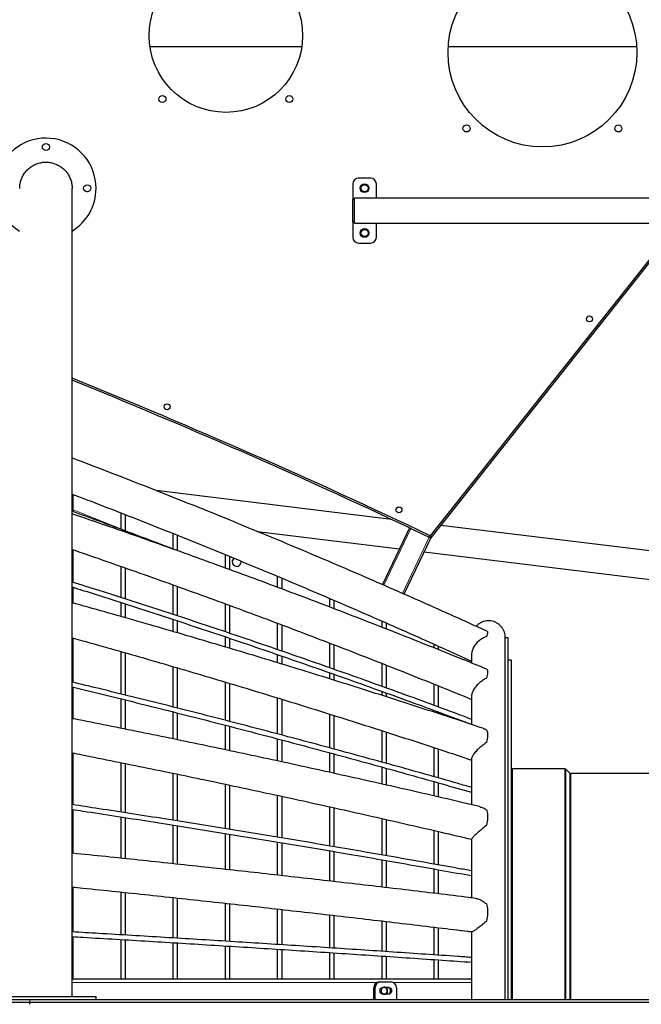
# Model space of a CAD drawing. Units: millimetres. Extents: x 4315 to 18493, y 4489 to 13986.
# Drawn here: x 13279 to 14333, y 7589 to 9258 of the extents above; entities that cross this region are included whole.
import ezdxf

# ---------------------------------------------------------------- set-up
doc = ezdxf.new("R2010")
doc.units = ezdxf.units.MM
doc.header["$LTSCALE"] = 50

msp = doc.modelspace()

# ---------------------------------------------------------------- linework, layer by layer
at = {"color": 7, "linetype": 'Continuous', "lineweight": 25}
for p, q in [((13499.9, 9211.8), (13757.2, 9211.8)), ((14005.3, 9211.8), (14324.7, 9211.8)), ((13317.6, 9041.2), (13317.5, 9041.9)), ((13843.5, 8978.9), (13843.5, 8952.9)), ((13873.5, 8988.9), (13853.5, 8988.9)), ((13883.5, 8954.9), (13883.5, 8978.9)), ((13368, 7601.9), (13368, 8971.5)), ((13387.6, 8971), (13387.5, 8971.9)), ((13394.5, 8965.9), (13393.1, 8965.9)), ((13846.5, 8952.9), (13843.5, 8952.9)), ((13843.5, 8914.9), (13843.5, 8952.9)), ((14712.7, 8954.9), (13846.5, 8954.9)), ((13846.5, 8912.9), (13846.5, 8954.9)), ((13843.5, 8914.9), (13846.5, 8914.9)), ((13843.5, 8914.9), (13843.5, 8888.9)), ((13846.5, 8912.9), (14712.7, 8912.9)), ((13883.5, 8888.9), (13883.5, 8912.9)), ((13853.5, 8878.9), (13873.5, 8878.9)), ((14368.2, 8878.9), (13974.7, 8383)), ((14372.2, 8879.1), (13975.6, 8379.3)), ((13368, 8514.7), (13368, 8646.5)), ((13369.8, 8423.7), (13369.8, 8453.1)), ((13908.9, 8410.7), (13510.5, 8459.4)), ((13450.3, 8421.8), (13450.3, 8394.1)), ((13458.3, 8391.1), (13458.3, 8418.8)), ((13939.5, 8396.4), (13893.7, 8300.1)), ((13942.2, 8395.2), (13972.9, 8380.6)), ((14803.7, 8301.5), (13992.5, 8400.5)), ((13538.8, 8386.9), (13538.8, 8360.7)), ((13546.8, 8357.6), (13546.8, 8383.8)), ((13681.9, 8390.1), (13922.5, 8360.7)), ((13975.6, 8379.3), (13930.3, 8284.1)), ((13975.6, 8379.3), (13966.5, 8383.6)), ((13974.7, 8383), (13974.7, 8383)), ((13369.8, 8303.9), (13369.8, 8359.2)), ((13369.8, 8303.9), (13369.8, 8359.2)), ((13627.2, 8351.1), (13627.2, 8328.4)), ((13635.2, 8325.5), (13635.2, 8347.8)), ((13964.4, 8355.6), (14799.1, 8253.7)), ((13450.3, 8331.2), (13450.3, 8278.4)), ((13450.3, 8331.2), (13450.3, 8278.4)), ((13458.3, 8275.9), (13458.3, 8328.5)), ((13458.3, 8275.9), (13458.3, 8328.5)), ((13715.7, 8314.5), (13715.7, 8295.8)), ((13723.7, 8292.8), (13723.7, 8311.1)), ((13369.8, 8268.9), (13369.8, 8295.6)), ((13369.8, 8268.9), (13369.8, 8295.6)), ((13538.8, 8299.9), (13538.8, 8249.7)), ((13538.8, 8299.9), (13538.8, 8249.7)), ((13546.8, 8247.1), (13546.8, 8296.9)), ((13546.8, 8247.1), (13546.8, 8296.9)), ((13804.1, 8276.9), (13804.1, 8262.2)), ((13450.3, 8270), (13450.3, 8246.2)), ((13450.3, 8270), (13450.3, 8246.2)), ((13458.3, 8243.9), (13458.3, 8267.5)), ((13458.3, 8243.9), (13458.3, 8267.5)), ((13627.2, 8267.8), (13627.2, 8220.2)), ((13627.2, 8267.8), (13627.2, 8220.2)), ((13635.2, 8217.5), (13635.2, 8264.9)), ((13635.2, 8217.5), (13635.2, 8264.9)), ((13812.1, 8259.2), (13812.1, 8273.5)), ((13538.8, 8241.3), (13538.8, 8220.7)), ((13538.8, 8241.3), (13538.8, 8220.7)), ((13546.8, 8218.3), (13546.8, 8238.6)), ((13546.8, 8218.3), (13546.8, 8238.6)), ((13715.7, 8234.9), (13715.7, 8190.2)), ((13715.7, 8234.9), (13715.7, 8190.2)), ((13723.7, 8187.5), (13723.7, 8231.8)), ((13723.7, 8187.5), (13723.7, 8231.8)), ((13892.6, 8238.5), (13892.6, 8228.1)), ((13900.6, 8225), (13900.6, 8234.9)), ((13627.2, 8211.9), (13627.2, 8194.6)), ((13627.2, 8211.9), (13627.2, 8194.6)), ((14102, 8209.9), (14102, 8210.3)), ((14102, 7596.8), (14102, 8210.3)), ((14107, 8209.9), (14102, 8209.9)), ((14102, 7596.8), (14102, 8209.9)), ((14102, 8209.9), (14102, 8209.9)), ((14107, 7596.8), (14107, 8209.9)), ((14107, 8209.9), (14107, 8209.9)), ((13369.8, 8134.5), (13369.8, 8209.7)), ((13369.8, 8134.5), (13369.8, 8209.7)), ((13635.2, 8192.2), (13635.2, 8209.2)), ((13635.2, 8192.2), (13635.2, 8209.2)), ((13804.1, 8201.2), (13804.1, 8159.4)), ((13804.1, 8201.2), (13804.1, 8159.4)), ((13812.1, 8156.5), (13812.1, 8198.2)), ((13812.1, 8156.5), (13812.1, 8198.2)), ((13981.1, 8199.2), (13981.1, 8193.1)), ((13989.1, 8189.9), (13989.1, 8195.6)), ((13450.3, 8186.9), (13450.3, 8115)), ((13450.3, 8186.9), (13450.3, 8115)), ((13458.3, 8112.9), (13458.3, 8184.6)), ((13458.3, 8112.9), (13458.3, 8184.6)), ((13715.7, 8181.7), (13715.7, 8167.9)), ((13715.7, 8181.7), (13715.7, 8167.9)), ((13723.7, 8165.5), (13723.7, 8179)), ((13723.7, 8165.5), (13723.7, 8179)), ((14045, 8181.5), (14045, 8167.3)), ((13538.8, 8161.3), (13538.8, 8092.8)), ((13538.8, 8161.3), (13538.8, 8092.8)), ((13892.6, 8166.9), (13892.6, 8127.9)), ((13892.6, 8166.9), (13892.6, 8127.9)), ((13900.6, 8125), (13900.6, 8163.7)), ((13900.6, 8125), (13900.6, 8163.7)), ((14112, 8171.8), (14107, 8171.8)), ((14112, 8171.8), (14112, 7596.8)), ((13546.8, 8090.9), (13546.8, 8159)), ((13546.8, 8090.9), (13546.8, 8159)), ((13804.1, 8150.9), (13804.1, 8140.5)), ((13804.1, 8150.9), (13804.1, 8140.5)), ((13812.1, 8138), (13812.1, 8148.1)), ((13812.1, 8138), (13812.1, 8148.1)), ((13627.2, 8135), (13627.2, 8070.3)), ((13627.2, 8135), (13627.2, 8070.3)), ((13635.2, 8068.3), (13635.2, 8132.7)), ((13635.2, 8068.3), (13635.2, 8132.7)), ((13981.1, 8131.6), (13981.1, 8095.7)), ((13981.1, 8131.6), (13981.1, 8095.7)), ((13989.1, 8092.7), (13989.1, 8128.4)), ((13989.1, 8092.7), (13989.1, 8128.4)), ((13369.8, 8072.8), (13369.8, 8126.3)), ((13369.8, 8072.8), (13369.8, 8126.3)), ((13892.6, 8119.4), (13892.6, 8112.6)), ((13892.6, 8119.4), (13892.6, 8112.6)), ((13900.6, 8110), (13900.6, 8116.4)), ((13900.6, 8110), (13900.6, 8116.4)), ((14045, 8111.6), (14045, 8062.9)), ((13450.3, 8106.7), (13450.3, 8056.8)), ((13450.3, 8106.7), (13450.3, 8056.8)), ((13458.3, 8055.2), (13458.3, 8104.7)), ((13458.3, 8055.2), (13458.3, 8104.7)), ((13715.7, 8108.3), (13715.7, 8047.1)), ((13715.7, 8108.3), (13715.7, 8047.1)), ((13723.7, 8045.1), (13723.7, 8105.8)), ((13723.7, 8045.1), (13723.7, 8105.8)), ((14045, 8105.8), (14045, 8072)), ((13538.8, 8084.6), (13538.8, 8038.7)), ((13538.8, 8084.6), (13538.8, 8038.7)), ((13546.8, 8037.1), (13546.8, 8082.6)), ((13546.8, 8037.1), (13546.8, 8082.6)), ((13804.1, 8080.7), (13804.1, 8023.6)), ((13804.1, 8080.7), (13804.1, 8023.6)), ((13812.1, 8021.4), (13812.1, 8078.3)), ((13812.1, 8021.4), (13812.1, 8078.3)), ((13981.1, 8087.1), (13981.1, 8083.9)), ((13981.1, 8087.1), (13981.1, 8083.9)), ((13989.1, 8081.4), (13989.1, 8084.2)), ((13989.1, 8081.4), (13989.1, 8084.2)), ((13627.2, 8062), (13627.2, 8020.3)), ((13627.2, 8062), (13627.2, 8020.3)), ((13635.2, 8018.6), (13635.2, 8060)), ((13635.2, 8018.6), (13635.2, 8060)), ((14045, 8063.4), (14045, 8062.9)), ((13892.6, 8052.8), (13892.6, 7999.4)), ((13892.6, 8052.8), (13892.6, 7999.4)), ((13900.6, 7997.2), (13900.6, 8050.1)), ((13900.6, 7997.2), (13900.6, 8050.1)), ((13715.7, 8039), (13715.7, 8001.4)), ((13715.7, 8039), (13715.7, 8001.4)), ((13723.7, 7999.7), (13723.7, 8036.8)), ((13723.7, 7999.7), (13723.7, 8036.8)), ((13369.8, 7927), (13369.8, 8014.7)), ((13369.8, 7927), (13369.8, 8014.7)), ((13804.1, 8015.3), (13804.1, 7982)), ((13804.1, 8015.3), (13804.1, 7982)), ((13812.1, 7980.3), (13812.1, 8013.1)), ((13812.1, 7980.3), (13812.1, 8013.1)), ((13981.1, 8023.9), (13981.1, 7974.7)), ((13981.1, 8023.9), (13981.1, 7974.7)), ((13989.1, 7972.4), (13989.1, 8021.4)), ((13989.1, 7972.4), (13989.1, 8021.4)), ((13450.3, 7998.7), (13450.3, 7914.7)), ((13450.3, 7998.7), (13450.3, 7914.7)), ((13458.3, 7913.5), (13458.3, 7997)), ((13458.3, 7913.5), (13458.3, 7997)), ((14045, 8004.9), (14045, 7927.1)), ((14045, 8002.9), (14045, 7956.5)), ((13538.8, 7980.5), (13538.8, 7900.9)), ((13538.8, 7980.5), (13538.8, 7900.9)), ((13546.8, 7899.6), (13546.8, 7978.9)), ((13546.8, 7899.6), (13546.8, 7978.9)), ((13892.6, 7991.1), (13892.6, 7962.3)), ((13892.6, 7991.1), (13892.6, 7962.3)), ((13900.6, 7960.4), (13900.6, 7988.9)), ((13900.6, 7960.4), (13900.6, 7988.9)), ((14203, 7987.8), (14114.4, 7987.8)), ((14211.3, 7980.6), (14204.7, 7987.1)), ((15432, 7979.8), (14213, 7979.8)), ((13627.2, 7962), (13627.2, 7886.6)), ((13627.2, 7962), (13627.2, 7886.6)), ((13635.2, 7885.4), (13635.2, 7960.3)), ((13635.2, 7885.4), (13635.2, 7960.3)), ((13981.1, 7966.4), (13981.1, 7942.1)), ((13981.1, 7966.4), (13981.1, 7942.1)), ((13989.1, 7940.2), (13989.1, 7964.1)), ((13989.1, 7940.2), (13989.1, 7964.1)), ((13715.7, 7943.1), (13715.7, 7872.1)), ((13715.7, 7943.1), (13715.7, 7872.1)), ((14045, 7948.1), (14045, 7927.1)), ((13723.7, 7870.8), (13723.7, 7941.4)), ((13723.7, 7870.8), (13723.7, 7941.4)), ((13369.8, 7844.8), (13369.8, 7918.9)), ((13369.8, 7844.8), (13369.8, 7918.9)), ((13804.1, 7923.7), (13804.1, 7857.3)), ((13804.1, 7923.7), (13804.1, 7857.3)), ((13812.1, 7855.9), (13812.1, 7921.9)), ((13812.1, 7855.9), (13812.1, 7921.9)), ((13450.3, 7906.6), (13450.3, 7836.5)), ((13450.3, 7906.6), (13450.3, 7836.5)), ((13458.3, 7835.6), (13458.3, 7905.3)), ((13458.3, 7835.6), (13458.3, 7905.3)), ((13892.6, 7903.9), (13892.6, 7842.1)), ((13892.6, 7903.9), (13892.6, 7842.1)), ((13900.6, 7840.7), (13900.6, 7902)), ((13900.6, 7840.7), (13900.6, 7902)), ((13538.8, 7892.7), (13538.8, 7827.1)), ((13538.8, 7892.7), (13538.8, 7827.1)), ((13546.8, 7826.3), (13546.8, 7891.4)), ((13546.8, 7826.3), (13546.8, 7891.4)), ((13627.2, 7878.5), (13627.2, 7817.6)), ((13627.2, 7878.5), (13627.2, 7817.6)), ((13635.2, 7816.7), (13635.2, 7877.2)), ((13635.2, 7816.7), (13635.2, 7877.2)), ((13981.1, 7883.5), (13981.1, 7826.5)), ((13981.1, 7883.5), (13981.1, 7826.5)), ((13989.1, 7825.1), (13989.1, 7881.7)), ((13989.1, 7825.1), (13989.1, 7881.7)), ((13715.7, 7864), (13715.7, 7807.8)), ((13715.7, 7864), (13715.7, 7807.8)), ((13723.7, 7806.9), (13723.7, 7862.7)), ((13723.7, 7806.9), (13723.7, 7862.7)), ((14045, 7868.8), (14045, 7769.3)), ((14045, 7868.6), (14045, 7815.1)), ((13804.1, 7849.1), (13804.1, 7797.8)), ((13804.1, 7849.1), (13804.1, 7797.8)), ((13812.1, 7796.8), (13812.1, 7847.8)), ((13812.1, 7796.8), (13812.1, 7847.8)), ((13892.6, 7833.9), (13892.6, 7787.5)), ((13892.6, 7833.9), (13892.6, 7787.5)), ((13900.6, 7786.6), (13900.6, 7832.6)), ((13900.6, 7786.6), (13900.6, 7832.6)), ((13981.1, 7818.4), (13981.1, 7777.1)), ((13981.1, 7818.4), (13981.1, 7777.1)), ((13989.1, 7776.1), (13989.1, 7816.9)), ((13989.1, 7776.1), (13989.1, 7816.9)), ((14045, 7807), (14045, 7769.3)), ((13369.8, 7711.5), (13369.8, 7787.5)), ((13369.8, 7711.5), (13369.8, 7787.5)), ((13450.3, 7779.2), (13450.3, 7706.7)), ((13450.3, 7779.2), (13450.3, 7706.7)), ((13458.3, 7706.2), (13458.3, 7778.3)), ((13458.3, 7706.2), (13458.3, 7778.3)), ((13538.8, 7769.8), (13538.8, 7701.4)), ((13538.8, 7769.8), (13538.8, 7701.4)), ((13546.8, 7700.9), (13546.8, 7769)), ((13546.8, 7700.9), (13546.8, 7769)), ((13627.2, 7760.2), (13627.2, 7695.9)), ((13627.2, 7760.2), (13627.2, 7695.9)), ((13635.2, 7695.4), (13635.2, 7759.3)), ((13635.2, 7695.4), (13635.2, 7759.3)), ((13715.7, 7750.4), (13715.7, 7690.3)), ((13715.7, 7750.4), (13715.7, 7690.3)), ((13723.7, 7689.8), (13723.7, 7749.5)), ((13723.7, 7689.8), (13723.7, 7749.5)), ((13804.1, 7740.4), (13804.1, 7684.5)), ((13804.1, 7740.4), (13804.1, 7684.5)), ((13812.1, 7684), (13812.1, 7739.4)), ((13812.1, 7684), (13812.1, 7739.4)), ((13892.6, 7730.1), (13892.6, 7678.7)), ((13892.6, 7730.1), (13892.6, 7678.7)), ((13900.6, 7678.1), (13900.6, 7729.2)), ((13900.6, 7678.1), (13900.6, 7729.2)), ((13981.1, 7719.6), (13981.1, 7672.7)), ((13981.1, 7719.6), (13981.1, 7672.7)), ((13989.1, 7672.1), (13989.1, 7718.7)), ((13989.1, 7672.1), (13989.1, 7718.7)), ((14045, 7711.9), (14045, 7668.2)), ((14045, 7711.9), (14045, 7596.8)), ((13369.8, 7631.9), (13369.8, 7703.5)), ((13369.8, 7631.9), (13369.8, 7703.5)), ((13450.3, 7698.7), (13450.3, 7631.9)), ((13450.3, 7698.7), (13450.3, 7631.9)), ((13458.3, 7631.8), (13458.3, 7698.2)), ((13458.3, 7631.8), (13458.3, 7698.2)), ((13538.8, 7693.3), (13538.8, 7631.9)), ((13538.8, 7693.3), (13538.8, 7631.9)), ((13546.8, 7631.9), (13546.8, 7692.8)), ((13546.8, 7631.9), (13546.8, 7692.8)), ((13627.2, 7687.9), (13627.2, 7631.9)), ((13627.2, 7687.9), (13627.2, 7631.9)), ((13635.2, 7631.9), (13635.2, 7687.3)), ((13635.2, 7631.9), (13635.2, 7687.3)), ((13715.7, 7682.3), (13715.7, 7631.9)), ((13715.7, 7682.3), (13715.7, 7631.9)), ((13723.7, 7631.9), (13723.7, 7681.7)), ((13723.7, 7631.9), (13723.7, 7681.7)), ((13804.1, 7676.5), (13804.1, 7631.9)), ((13804.1, 7676.5), (13804.1, 7631.9)), ((13812.1, 7631.9), (13812.1, 7676)), ((13812.1, 7631.9), (13812.1, 7676)), ((13892.6, 7670.6), (13892.6, 7631.9)), ((13892.6, 7670.6), (13892.6, 7631.9)), ((13900.6, 7631.9), (13900.6, 7670.1)), ((13900.6, 7631.9), (13900.6, 7670.1)), ((13981.1, 7664.6), (13981.1, 7631.9)), ((13981.1, 7664.6), (13981.1, 7631.9)), ((13989.1, 7631.9), (13989.1, 7664.1)), ((13989.1, 7631.9), (13989.1, 7664.1)), ((14045, 7660.2), (14045, 7631.8)), ((13370.2, 7631.8), (13450.6, 7631.8)), ((13458.6, 7631.8), (13539.1, 7631.8)), ((13547.2, 7631.8), (13627.6, 7631.8)), ((13635.6, 7631.8), (13716.1, 7631.8)), ((13724.1, 7631.8), (13804.6, 7631.8)), ((13812.5, 7631.8), (13893.1, 7631.8)), ((13888.2, 7626.8), (13890.4, 7626.8)), ((13890.4, 7626.8), (13908.4, 7626.8)), ((13901, 7631.8), (13981.7, 7631.8)), ((13989.4, 7631.8), (14045, 7631.8)), ((13879.2, 7596.8), (13879.2, 7616.8)), ((13881.3, 7596.8), (13881.3, 7616.8)), ((13894.9, 7617.8), (13903.9, 7617.8)), ((13917.5, 7616.8), (13917.5, 7596.8)), ((12772.9, 7596.8), (13296, 7596.8)), ((13238.5, 7601.8), (13408.5, 7601.8)), ((13296, 7596.8), (14363.5, 7596.8)), ((13408.5, 7596.8), (13408.5, 7601.8)), ((13903.9, 7605.8), (13894.9, 7605.8)), ((13296, 7591.8), (12772.9, 7591.8)), ((14363.5, 7591.8), (13296, 7591.8))]:
    msp.add_line(p, q, dxfattribs=at)
at = {"color": 7, "linetype": 'Continuous', "lineweight": 18}
for p, q in [((13942.2, 8395.2), (13896.4, 8298.9)), ((13972.9, 8380.6), (13927.6, 8285.3)), ((14107, 8209.9), (14102, 8209.9)), ((14114.4, 7987.8), (14114.4, 7596.8)), ((14203, 7596.8), (14203, 7987.8)), ((14204.7, 7987.1), (14204.7, 7596.8)), ((14211.3, 7596.8), (14211.3, 7980.6)), ((14213, 7979.8), (14213, 7596.8)), ((13368, 7625.8), (13884.3, 7625.8)), ((13912.4, 7625.8), (14045, 7625.8)), ((13881.3, 7616.8), (13879.2, 7616.8)), ((13296, 7596.8), (13296, 7591.8))]:
    msp.add_line(p, q, dxfattribs=at)
at = {"color": 7, "linetype": 'Continuous', "lineweight": 18, "flags": 128}
msp.add_lwpolyline([(13369.9, 8426.9), (13388.5, 8419.4), (13448.8, 8395.1), (13450.3, 8394.5)], dxfattribs=at)
at = {"color": 7, "linetype": 'Continuous', "lineweight": 25, "flags": 128}
for points in [[(13939.6, 8396.4), (13939.7, 8396.4), (13939.9, 8396.3), (13940.3, 8396.1), (13940.7, 8395.9), (13941.2, 8395.7), (13941.7, 8395.4), (13942.2, 8395.2)], [(13972.9, 8380.6), (13973.4, 8380.3), (13973.9, 8380.1), (13974.4, 8379.9), (13974.8, 8379.7), (13975.2, 8379.5), (13975.4, 8379.4), (13975.6, 8379.3), (13975.6, 8379.3)], [(13974.7, 8383), (13974.9, 8382.4), (13975, 8381.8), (13975.2, 8381.2), (13975.3, 8380.6), (13975.4, 8380.2), (13975.5, 8379.8), (13975.6, 8379.5), (13975.6, 8379.3), (13975.6, 8379.3)], [(14071.8, 8220.7), (14071.8, 8220.7), (14072.1, 8220.3), (14072.1, 8219.7), (14072.1, 8218.7), (14071.8, 8217.4), (14071.5, 8215.9), (14071, 8214.1), (14070.3, 8212)], [(14070.8, 8156.7), (14071, 8156.6), (14071.5, 8156.1), (14071.8, 8155.2), (14072.1, 8154.1), (14072.1, 8152.7), (14072.1, 8150.9), (14071.8, 8149), (14071.5, 8146.8), (14071, 8144.4), (14070.3, 8141.8)], [(14070.3, 8054), (14071, 8053), (14071.5, 8051.7), (14071.8, 8050.1), (14072.1, 8048.2), (14072.1, 8046.1), (14072.1, 8043.7), (14071.8, 8041.2), (14071.5, 8038.5), (14071, 8035.7), (14070.3, 8032.7)], [(14070.3, 7918.2), (14071, 7916.5), (14071.5, 7914.5), (14071.8, 7912.3), (14072.1, 7909.8), (14072.1, 7907.2), (14072.1, 7904.4), (14071.8, 7901.4), (14071.5, 7898.4), (14071, 7895.3), (14070.3, 7892.2)], [(14070.3, 7758.9), (14071, 7756.6), (14071.5, 7754.1), (14071.8, 7751.3), (14072.1, 7748.4), (14072.1, 7745.4), (14072.1, 7742.3), (14071.8, 7739.2), (14071.5, 7736.1), (14071, 7733), (14070.3, 7729.9)], [(13894.9, 7605.8), (13893.5, 7606.1), (13892.2, 7606.7), (13891.1, 7607.6), (13890.2, 7608.8), (13889.7, 7610.3), (13889.5, 7611.8), (13889.7, 7613.4), (13890.2, 7614.8), (13891.1, 7616.1), (13892.2, 7617), (13893.5, 7617.6), (13894.9, 7617.8)], [(13901.8, 7617.8), (13903.2, 7617.6), (13904.5, 7617), (13905.6, 7616.1), (13906.5, 7614.8), (13907, 7613.4), (13907.2, 7611.8), (13907, 7610.3), (13906.5, 7608.8), (13905.6, 7607.6), (13904.5, 7606.7), (13903.2, 7606.1), (13901.8, 7605.8)], [(13903.9, 7617.8), (13905.3, 7617.6), (13906.6, 7617), (13907.8, 7616.1), (13908.6, 7614.8), (13909.2, 7613.4), (13909.3, 7611.8), (13909.2, 7610.3), (13908.6, 7608.8), (13907.8, 7607.6), (13906.6, 7606.7), (13905.3, 7606.1), (13903.9, 7605.8)]]:
    msp.add_lwpolyline(points, dxfattribs=at)
at = {"color": 7, "linetype": 'Continuous', "lineweight": 25}
for centre, radius in [((14165, 9201.8), 160), ((13628.5, 9230.4), 130), ((13521, 9123), 6), ((13736, 9123), 6), ((14036.3, 9073.2), 6), ((14293.7, 9073.2), 6), ((13323.5, 9041.8), 6), ((13393.5, 8971.8), 6), ((13863.5, 8971.9), 7.5), ((13863.5, 8971.9), 6), ((13863.5, 8895.9), 7.5), ((13863.5, 8895.9), 6), ((14244.6, 8750.4), 5), ((13528.9, 8601.6), 5), ((13921.8, 8426.8), 5)]:
    msp.add_circle(centre, radius, dxfattribs=at)
for centre, radius, start, end in [((13323.5, 8971.8), 85, 0, 238.4307), ((13853.5, 8978.9), 10, 90, 180), ((13873.5, 8978.9), 10, 0, 90), ((13323.5, 8971.8), 85, 301.5693, 0), ((13853.5, 8888.9), 10, 180, 270), ((13873.5, 8888.9), 10, 270, 0), ((9150.5, -1766.8), 11238, 64.57795, 67.95751), ((9150.5, -1766.8), 11235, 64.76978, 67.95132), ((13646.7, 8338.5), 7.5, 123.4977, 180), ((13646.7, 8338.5), 7.5, 180, 11.6872), ((14114.4, 7985.4), 2.4, 90, 180), ((14203, 7985.4), 2.4, 45, 90), ((14213, 7982.2), 2.4, 225, 270), ((13888.7, 7617.3), 9.55, 93.0644, 182.7663), ((13890.9, 7617.3), 9.55, 93.0673, 182.7635), ((13907.9, 7617.3), 9.55, 357.2307, 86.9386), ((13283.5, 7589.6), 12.7, 356.6186, 10.258)]:
    msp.add_arc(centre, radius, start, end, dxfattribs=at)
for points, knots in [([(13279.2, 8971.4), (13279.2, 8973), (13279.1, 8977.2), (13280.6, 8983.8), (13283.2, 8990.8), (13287, 8997.3), (13291.8, 9003.1), (13297.6, 9008), (13304, 9011.8), (13311.1, 9014.5), (13318.5, 9016), (13326, 9016.2), (13333.5, 9015.1), (13340.7, 9012.8), (13347.3, 9009.4), (13353.4, 9004.8), (13358.5, 8999.4), (13362.7, 8993.1), (13365.7, 8986.2), (13367.7, 8978.9), (13367.9, 8973.9), (13368, 8971.4)], [0, 0, 0, 0, 0.035824, 0.088651, 0.143012, 0.195836, 0.250192, 0.303009, 0.357355, 0.410159, 0.464496, 0.517291, 0.571615, 0.624407, 0.678733, 0.731531, 0.785857, 0.838665, 0.893003, 0.945822, 1, 1, 1, 1]), ([(14071.8, 8220.7), (14062.2, 8225.1), (14034.4, 8237.7), (13988.2, 8258.5), (13933.3, 8282.9), (13878.2, 8307), (13823, 8330.8), (13767.7, 8354.4), (13712.2, 8377.6), (13656.6, 8400.6), (13600.9, 8423.3), (13545.1, 8445.7), (13489.2, 8467.9), (13433.1, 8489.7), (13392.7, 8505.3), (13371, 8513.5), (13368, 8514.6)], [0, 0, 0, 0, 0.0415385, 0.1203717, 0.1992048, 0.278038, 0.3568712, 0.4357041, 0.5145373, 0.5933709, 0.6722038, 0.7510374, 0.8298705, 0.9087039, 0.9875376, 1, 1, 1, 1]), ([(13368, 8453.6), (13374, 8451.3), (13398.7, 8441.9), (13442, 8425.1), (13497.8, 8403.2), (13553.6, 8381), (13609.2, 8358.4), (13664.7, 8335.6), (13720, 8312.6), (13775.3, 8289.2), (13830.4, 8265.6), (13885.4, 8241.7), (13940.2, 8217.5), (13993.5, 8193.7), (14028.3, 8177.8), (14045, 8170.2)], [0, 0, 0, 0, 0.026175, 0.107888, 0.189602, 0.271315, 0.35303, 0.434743, 0.516457, 0.598171, 0.679885, 0.761599, 0.843313, 0.925027, 1, 1, 1, 1]), ([(13544.2, 8358.4), (13538.1, 8360.7), (13513.5, 8370.2), (13470.1, 8386.6), (13417.5, 8406.2), (13383.4, 8418.7), (13368, 8424.4)], [0, 0, 0, 0, 0.103821, 0.421225, 0.73863, 1, 1, 1, 1]), ([(14070.8, 8156.7), (14061.2, 8160.6), (14033.3, 8172), (13987.1, 8190.6), (13932.2, 8212.5), (13877.1, 8234.1), (13821.9, 8255.5), (13766.6, 8276.6), (13711.1, 8297.4), (13655.6, 8318), (13599.9, 8338.4), (13544, 8358.5), (13488.1, 8378.4), (13432, 8398), (13392, 8411.8), (13370.6, 8419), (13368, 8419.9)], [0, 0, 0, 0, 0.041593, 0.120551, 0.199508, 0.278466, 0.357423, 0.436381, 0.515339, 0.594297, 0.673255, 0.752213, 0.831171, 0.910129, 0.989088, 1, 1, 1, 1]), ([(13975.6, 8379.3), (13975.6, 8379.3), (13975.6, 8379.4), (13975.5, 8379.8), (13975.3, 8380.6), (13975.1, 8381.7), (13974.9, 8382.6), (13974.7, 8383)], [0, 0, 0, 0, 0.158457, 0.316374, 0.486423, 0.738214, 1, 1, 1, 1]), ([(13368, 8359.7), (13373.7, 8357.7), (13398, 8349.4), (13440.9, 8334.5), (13496.8, 8314.8), (13552.5, 8294.9), (13608.1, 8274.7), (13663.6, 8254.3), (13719, 8233.6), (13774.2, 8212.7), (13829.3, 8191.5), (13884.3, 8170.1), (13939.2, 8148.4), (13992.8, 8126.9), (14028, 8112.6), (14045, 8105.6)], [0, 0, 0, 0, 0.024661, 0.106368, 0.188074, 0.269781, 0.351488, 0.433194, 0.514901, 0.596608, 0.678315, 0.760022, 0.841729, 0.923436, 1, 1, 1, 1]), ([(14045, 8071.8), (14037.5, 8074.6), (14011.9, 8084.2), (13967.9, 8100.5), (13913.1, 8120.5), (13858.1, 8140.2), (13803, 8159.7), (13747.8, 8179), (13692.5, 8198.1), (13637.1, 8217), (13581.5, 8235.6), (13525.8, 8253.9), (13469.9, 8272.1), (13417.4, 8288.9), (13383.3, 8299.6), (13368, 8304.4)], [0, 0, 0, 0, 0.033652, 0.115409, 0.197166, 0.278923, 0.36068, 0.442437, 0.524194, 0.605952, 0.687708, 0.769466, 0.851223, 0.932979, 1, 1, 1, 1]), ([(13368, 8296.1), (13374.1, 8294.2), (13398.8, 8286.4), (13442.2, 8272.6), (13498, 8254.6), (13553.8, 8236.3), (13609.4, 8217.8), (13664.9, 8199.1), (13720.2, 8180.1), (13775.5, 8160.9), (13830.6, 8141.5), (13885.6, 8121.9), (13940.4, 8102), (13993.6, 8082.5), (14028.4, 8069.5), (14045, 8063.3)], [0, 0, 0, 0, 0.026458, 0.108173, 0.189888, 0.271602, 0.353317, 0.435033, 0.516747, 0.598462, 0.680177, 0.761892, 0.843607, 0.925322, 1, 1, 1, 1]), ([(14065.3, 8056.1), (14056.9, 8058.9), (14030.3, 8067.8), (13985.4, 8082.6), (13930.4, 8100.4), (13875.4, 8118.1), (13820.2, 8135.5), (13764.8, 8152.8), (13709.4, 8169.8), (13653.8, 8186.6), (13598, 8203.2), (13542.2, 8219.7), (13486.3, 8235.9), (13430.2, 8251.9), (13390.8, 8263), (13370, 8268.7), (13368, 8269.3)], [0, 0, 0, 0, 0.036553, 0.11614, 0.195726, 0.275313, 0.354899, 0.434485, 0.514071, 0.593656, 0.673243, 0.752828, 0.832414, 0.912, 0.991585, 1, 1, 1, 1]), ([(14102, 8210.3), (14101.9, 8211.8), (14101.8, 8214.9), (14100.6, 8219.5), (14098.7, 8223.9), (14096.1, 8227.9), (14092.8, 8231.5), (14089, 8234.4), (14084.7, 8236.7), (14080.1, 8238.2), (14075.3, 8238.9), (14070.5, 8238.8), (14065.8, 8237.9), (14061.3, 8236.2), (14057.1, 8233.7), (14054.2, 8231.4), (14052.8, 8229.8), (14052.5, 8229.4)], [0, 0, 0, 0, 0.065707, 0.136895, 0.206077, 0.277262, 0.346442, 0.41763, 0.486811, 0.557993, 0.627169, 0.698355, 0.767534, 0.838712, 0.907892, 0.979078, 1, 1, 1, 1]), ([(13368, 8210.1), (13373.4, 8208.6), (13397.4, 8201.9), (13440.1, 8189.8), (13495.9, 8173.8), (13551.7, 8157.5), (13607.3, 8141), (13662.8, 8124.4), (13718.1, 8107.5), (13773.4, 8090.4), (13828.5, 8073.1), (13883.5, 8055.6), (13938.3, 8038), (13992.1, 8020.4), (14027.6, 8008.6), (14044.9, 8002.8), (14045, 8002.8)], [0, 0, 0, 0, 0.023393, 0.105098, 0.186802, 0.268507, 0.350212, 0.431916, 0.513621, 0.595324, 0.677029, 0.758733, 0.840437, 0.922141, 0.999545, 1, 1, 1, 1]), ([(14070.3, 8212), (14068.5, 8211.3), (14065.7, 8210.3), (14062, 8208.2), (14059, 8206.2), (14056.1, 8203.8), (14053.1, 8200.9), (14050.5, 8197.6), (14048.3, 8194.2), (14046.8, 8190.8), (14045.7, 8187.7), (14045.2, 8184.7), (14044.9, 8182.7), (14045, 8181.8), (14045, 8181.7)], [0, 0, 0, 0, 0.156009, 0.236921, 0.317785, 0.408148, 0.50068, 0.591197, 0.685272, 0.762931, 0.843097, 0.917392, 0.993385, 1, 1, 1, 1]), ([(14045, 7956.4), (14037.4, 7958.6), (14011.7, 7966), (13967.6, 7978.4), (13912.8, 7993.8), (13857.8, 8008.9), (13802.8, 8023.9), (13747.5, 8038.7), (13692.2, 8053.4), (13636.8, 8067.8), (13581.2, 8082.1), (13525.5, 8096.2), (13469.6, 8110.1), (13417.2, 8123), (13383.2, 8131.2), (13368, 8134.9)], [0, 0, 0, 0, 0.0340966, 0.1158526, 0.1976096, 0.2793663, 0.361123, 0.4428793, 0.5246358, 0.6063922, 0.6881485, 0.7699054, 0.8516614, 0.9334182, 1, 1, 1, 1]), ([(13368, 8126.7), (13374.1, 8125.2), (13398.8, 8119.3), (13442.1, 8108.7), (13498, 8094.8), (13553.7, 8080.8), (13609.3, 8066.6), (13664.8, 8052.3), (13720.2, 8037.7), (13775.4, 8023), (13830.5, 8008.1), (13885.5, 7993), (13940.4, 7977.8), (13993.6, 7962.8), (14028.4, 7952.8), (14045, 7948.1)], [0, 0, 0, 0, 0.026367, 0.108083, 0.189799, 0.271514, 0.35323, 0.434945, 0.516661, 0.598376, 0.680092, 0.761807, 0.843522, 0.925238, 1, 1, 1, 1]), ([(14070.3, 8141.8), (14068.5, 8140.8), (14065.7, 8139.2), (14062, 8136.6), (14059, 8134.3), (14056.1, 8131.6), (14053.1, 8128.6), (14050.5, 8125.4), (14048.3, 8122.2), (14046.8, 8119.2), (14045.7, 8116.5), (14045.2, 8114.1), (14044.9, 8112.5), (14045, 8111.8), (14045, 8111.7)], [0, 0, 0, 0, 0.156005, 0.236917, 0.317784, 0.408146, 0.500679, 0.591196, 0.68527, 0.762931, 0.843096, 0.917391, 0.993377, 1, 1, 1, 1]), ([(14058.4, 7923.9), (14051.5, 7925.6), (14026.4, 7931.5), (13982.9, 7941.6), (13928, 7954.2), (13872.9, 7966.7), (13817.7, 7979), (13762.4, 7991.2), (13706.9, 8003.3), (13651.3, 8015.2), (13595.6, 8026.9), (13539.8, 8038.5), (13483.9, 8050), (13427.8, 8061.3), (13389.2, 8069), (13369.2, 8072.9), (13368, 8073.1)], [0, 0, 0, 0, 0.030364, 0.110746, 0.191128, 0.271509, 0.35189, 0.432271, 0.512652, 0.593031, 0.673411, 0.75379, 0.83417, 0.914549, 0.994927, 1, 1, 1, 1]), ([(14065.3, 8056.1), (14065.7, 8055.9), (14067.4, 8055.4), (14069.1, 8054.6), (14070.3, 8054)], [0, 0, 0, 0, 0.2433231, 1, 1, 1, 1]), ([(14070.3, 8032.7), (14068.5, 8031.4), (14065.7, 8029.5), (14062, 8026.5), (14059, 8024), (14056.1, 8021.3), (14053.1, 8018.4), (14050.5, 8015.4), (14048.3, 8012.7), (14046.8, 8010.2), (14045.7, 8008.2), (14045.2, 8006.5), (14044.9, 8005.4), (14045, 8005), (14045, 8005)], [0, 0, 0, 0, 0.156003, 0.236915, 0.317782, 0.408143, 0.500677, 0.591194, 0.685267, 0.762932, 0.8431, 0.917394, 0.993376, 1, 1, 1, 1]), ([(13368, 8015), (13373.4, 8014), (13397.6, 8009.2), (13440.3, 8000.6), (13496.1, 7989.3), (13551.9, 7977.8), (13607.5, 7966.2), (13663, 7954.4), (13718.4, 7942.5), (13773.6, 7930.4), (13828.8, 7918.2), (13883.7, 7905.8), (13938.6, 7893.3), (13992.4, 7880.9), (14027.9, 7872.6), (14045.2, 7868.5), (14045.3, 7868.5)], [0, 0, 0, 0, 0.023665, 0.105355, 0.187045, 0.268735, 0.350424, 0.432113, 0.513802, 0.59549, 0.677178, 0.758866, 0.840553, 0.922239, 0.999626, 1, 1, 1, 1]), ([(14045, 7815), (14037.3, 7816.4), (14011.4, 7821.1), (13967.2, 7829), (13912.4, 7838.6), (13857.4, 7848.1), (13802.4, 7857.6), (13747.2, 7866.9), (13691.8, 7876.1), (13636.4, 7885.1), (13580.8, 7894.1), (13525.1, 7903), (13469.3, 7911.7), (13416.9, 7919.8), (13383.1, 7925), (13368, 7927.2)], [0, 0, 0, 0, 0.034682, 0.116434, 0.198187, 0.279939, 0.361691, 0.443443, 0.525195, 0.606947, 0.688699, 0.770451, 0.852203, 0.933954, 1, 1, 1, 1]), ([(13368, 7919.2), (13374.1, 7918.2), (13398.9, 7914.5), (13442.2, 7907.8), (13498.1, 7899.1), (13553.9, 7890.3), (13609.5, 7881.4), (13665, 7872.4), (13720.3, 7863.2), (13775.6, 7854), (13830.7, 7844.6), (13885.7, 7835.1), (13940.5, 7825.5), (13993.7, 7816.1), (14028.4, 7809.9), (14045, 7806.9)], [0, 0, 0, 0, 0.026562, 0.108284, 0.190004, 0.271724, 0.353444, 0.435164, 0.516884, 0.598604, 0.680324, 0.762044, 0.843764, 0.925484, 1, 1, 1, 1]), ([(14058.4, 7923.9), (14058.6, 7923.9), (14060, 7923.6), (14062.7, 7922.5), (14066.5, 7920.7), (14069.1, 7919.1), (14070.3, 7918.2)], [0, 0, 0, 0, 0.050587, 0.370541, 0.682813, 1, 1, 1, 1]), ([(14070.3, 7892.2), (14068.5, 7890.8), (14065.7, 7888.5), (14062, 7885.4), (14059, 7882.9), (14056.1, 7880.3), (14053.1, 7877.7), (14050.5, 7875.2), (14048.3, 7873.1), (14046.8, 7871.4), (14045.7, 7870.2), (14045.2, 7869.3), (14044.9, 7868.8), (14045, 7868.8), (14045, 7868.8)], [0, 0, 0, 0, 0.156007, 0.236918, 0.317785, 0.408148, 0.500681, 0.591195, 0.685276, 0.762929, 0.843101, 0.917392, 0.993385, 1, 1, 1, 1]), ([(14052.3, 7768.4), (14046.4, 7769.1), (14022.3, 7772.1), (13979.9, 7777.2), (13925, 7783.7), (13869.9, 7790.2), (13814.7, 7796.5), (13759.4, 7802.8), (13704, 7809.1), (13648.5, 7815.2), (13592.8, 7821.3), (13537, 7827.3), (13481.1, 7833.3), (13425, 7839.1), (13387.3, 7843), (13368.3, 7844.9), (13368, 7845)], [0, 0, 0, 0, 0.026173, 0.107229, 0.188284, 0.269339, 0.350393, 0.431448, 0.512501, 0.593555, 0.674608, 0.755661, 0.836713, 0.917765, 0.998817, 1, 1, 1, 1]), ([(13368, 7787.6), (13374, 7787), (13398.7, 7784.5), (13442, 7780), (13497.9, 7774.2), (13553.7, 7768.2), (13609.4, 7762.2), (13664.9, 7756.1), (13720.3, 7749.9), (13775.6, 7743.6), (13830.7, 7737.3), (13885.8, 7730.9), (13940.7, 7724.4), (13993.9, 7718.1), (14028.7, 7713.8), (14045.4, 7711.8)], [0, 0, 0, 0, 0.0262, 0.107929, 0.189658, 0.271386, 0.353114, 0.434842, 0.516569, 0.598296, 0.680023, 0.761749, 0.843475, 0.9252, 1, 1, 1, 1]), ([(14052.3, 7768.4), (14052.5, 7768.3), (14053.5, 7768.3), (14055.7, 7767.6), (14059, 7766.4), (14062.7, 7764.3), (14066.6, 7761.8), (14069.1, 7759.9), (14070.3, 7758.9)], [0, 0, 0, 0, 0.045539, 0.188861, 0.389024, 0.594915, 0.795878, 1, 1, 1, 1]), ([(14070.3, 7729.9), (14068.5, 7728.4), (14065.7, 7726), (14062, 7723), (14059, 7720.7), (14056.1, 7718.4), (14053.1, 7716.2), (14050.5, 7714.3), (14048.3, 7713), (14046.8, 7712.2), (14045.8, 7711.8), (14045.5, 7711.9), (14045.4, 7711.9)], [0, 0, 0, 0, 0.174712, 0.265325, 0.355886, 0.457083, 0.560711, 0.662081, 0.767436, 0.854412, 0.944188, 1, 1, 1, 1]), ([(14045, 7668.2), (14037.2, 7668.8), (14011.1, 7670.6), (13966.8, 7673.6), (13912, 7677.4), (13857, 7681), (13802, 7684.7), (13746.8, 7688.3), (13691.4, 7691.8), (13636, 7695.3), (13580.4, 7698.8), (13524.7, 7702.2), (13468.9, 7705.6), (13416.7, 7708.7), (13383, 7710.7), (13368, 7711.6)], [0, 0, 0, 0, 0.035326, 0.117069, 0.198812, 0.280555, 0.362298, 0.444041, 0.525784, 0.607527, 0.68927, 0.771013, 0.852756, 0.934498, 1, 1, 1, 1]), ([(14019.7, 7714.9), (14025.9, 7714.2), (14034.3, 7713.2), (14042.7, 7712.1), (14045, 7711.9)], [0, 0, 0, 0, 0.729315, 1, 1, 1, 1]), ([(13368, 7703.5), (13374.2, 7703.2), (13399.1, 7701.7), (13442.6, 7699.2), (13498.4, 7695.8), (13554.2, 7692.4), (13609.8, 7688.9), (13665.3, 7685.5), (13720.7, 7681.9), (13775.9, 7678.4), (13831.1, 7674.7), (13886, 7671.1), (13940.9, 7667.4), (13993.9, 7663.7), (14028.6, 7661.3), (14045, 7660.2)], [0, 0, 0, 0, 0.027021, 0.10875, 0.190479, 0.272209, 0.353938, 0.435667, 0.517396, 0.599125, 0.680854, 0.762584, 0.844313, 0.926041, 1, 1, 1, 1]), ([(13368.1, 7631.8), (13368.5, 7631.8), (13369.2, 7631.8), (13369.8, 7631.8), (13369.8, 7631.8), (13369.8, 7631.8)], [0, 0, 0, 0, 0.338553, 0.677154, 1, 1, 1, 1]), ([(13450.3, 7631.8), (13450.3, 7631.8), (13450.4, 7631.8), (13451, 7631.8), (13451.9, 7631.8), (13453.1, 7631.8), (13454.5, 7631.8), (13455.7, 7631.8), (13456.3, 7631.8), (13456.5, 7631.8)], [0, 0, 0, 0, 0.140747, 0.294125, 0.447389, 0.600244, 0.752836, 0.905178, 1, 1, 1, 1]), ([(13456.5, 7631.8), (13456.9, 7631.8), (13457.6, 7631.8), (13458.2, 7631.8), (13458.3, 7631.8), (13458.3, 7631.8)], [0, 0, 0, 0, 0.343816, 0.687544, 1, 1, 1, 1]), ([(13538.8, 7631.8), (13538.8, 7631.8), (13538.8, 7631.8), (13539.4, 7631.8), (13540.3, 7631.8), (13541.5, 7631.8), (13542.9, 7631.8), (13544.1, 7631.8), (13544.7, 7631.8), (13544.9, 7631.8)], [0, 0, 0, 0, 0.132023, 0.287022, 0.441852, 0.596291, 0.750423, 0.904293, 1, 1, 1, 1]), ([(13544.9, 7631.8), (13545.3, 7631.8), (13546, 7631.8), (13546.6, 7631.8), (13546.8, 7631.8), (13546.8, 7631.8), (13546.8, 7631.8)], [0, 0, 0, 0, 0.329946, 0.659886, 0.990367, 1, 1, 1, 1]), ([(13627.3, 7631.8), (13627.3, 7631.8), (13627.3, 7631.8), (13627.8, 7631.8), (13628.7, 7631.8), (13629.9, 7631.8), (13631.3, 7631.8), (13632.5, 7631.8), (13633.1, 7631.8), (13633.3, 7631.8)], [0, 0, 0, 0, 0.121938, 0.278778, 0.435518, 0.59178, 0.747665, 0.903248, 1, 1, 1, 1]), ([(13633.3, 7631.8), (13633.7, 7631.8), (13634.4, 7631.8), (13635, 7631.8), (13635.3, 7631.8), (13635.2, 7631.8), (13635.2, 7631.8)], [0, 0, 0, 0, 0.320565, 0.641188, 0.962307, 1, 1, 1, 1]), ([(13715.7, 7631.8), (13715.7, 7631.8), (13715.7, 7631.8), (13716.2, 7631.8), (13717.1, 7631.8), (13718.3, 7631.8), (13719.5, 7631.8), (13720.2, 7631.8), (13720.5, 7631.8)], [0, 0, 0, 0, 0.129245, 0.318263, 0.507088, 0.695396, 0.883143, 1, 1, 1, 1]), ([(13720.5, 7631.8), (13720.9, 7631.8), (13721.8, 7631.8), (13722.8, 7631.8), (13723.5, 7631.8), (13723.7, 7631.8), (13723.7, 7631.8), (13723.6, 7631.8)], [0, 0, 0, 0, 0.237611, 0.475173, 0.713228, 0.952031, 1, 1, 1, 1]), ([(13804.2, 7631.8), (13804.2, 7631.8), (13804.2, 7631.8), (13804.7, 7631.8), (13805.5, 7631.8), (13806.7, 7631.8), (13807.9, 7631.8), (13808.6, 7631.8), (13808.9, 7631.8)], [0, 0, 0, 0, 0.125216, 0.315173, 0.504931, 0.694149, 0.882711, 1, 1, 1, 1]), ([(13808.9, 7631.8), (13809.3, 7631.8), (13810.2, 7631.8), (13811.2, 7631.8), (13811.9, 7631.8), (13812.2, 7631.8), (13812.1, 7631.8), (13812.1, 7631.8)], [0, 0, 0, 0, 0.236664, 0.473306, 0.710507, 0.94844, 1, 1, 1, 1]), ([(13892.7, 7631.8), (13892.6, 7631.8), (13892.6, 7631.8), (13893.1, 7631.8), (13894, 7631.8), (13895.2, 7631.8), (13896.3, 7631.8), (13897.1, 7631.8), (13897.3, 7631.8)], [0, 0, 0, 0, 0.12404, 0.3144, 0.504475, 0.693927, 0.882737, 1, 1, 1, 1]), ([(13897.3, 7631.8), (13897.8, 7631.8), (13898.6, 7631.8), (13899.7, 7631.8), (13900.4, 7631.8), (13900.7, 7631.8), (13900.6, 7631.8), (13900.6, 7631.8)], [0, 0, 0, 0, 0.235787, 0.471596, 0.707982, 0.945127, 1, 1, 1, 1]), ([(13981.1, 7631.8), (13981.1, 7631.8), (13981, 7631.8), (13981.3, 7631.8), (13982.1, 7631.8), (13983.2, 7631.8), (13984.5, 7631.8), (13985.8, 7631.8), (13987, 7631.8), (13987.5, 7631.8), (13987.7, 7631.8)], [0, 0, 0, 0, 0.045349, 0.190509, 0.335578, 0.480269, 0.624262, 0.767795, 0.911151, 1, 1, 1, 1]), ([(13987.7, 7631.8), (13988, 7631.8), (13988.6, 7631.8), (13989.1, 7631.8), (13989, 7631.8), (13989, 7631.8)], [0, 0, 0, 0, 0.385208, 0.77024, 1, 1, 1, 1]), ([(13897.1, 7617.8), (13896.4, 7617.8), (13895, 7617.6), (13893.2, 7616.2), (13891.9, 7614.2), (13891.6, 7612.4), (13891.7, 7611.1), (13891.8, 7610.2), (13892.3, 7608.9), (13893.1, 7607.6), (13894.2, 7606.7), (13895.5, 7606), (13896.5, 7605.9), (13897.1, 7605.8)], [0, 0, 0, 0, 0.124797, 0.249608, 0.374412, 0.499217, 0.529927, 0.581944, 0.655206, 0.74964, 0.825128, 0.892081, 1, 1, 1, 1]), ([(13901.3, 7611.8), (13901.3, 7611.2), (13901.2, 7609.8), (13900.2, 7608), (13898.8, 7606.7), (13897.5, 7606), (13896.7, 7606), (13896.5, 7606)], [0, 0, 0, 0, 0.232183, 0.464378, 0.696569, 0.928777, 1, 1, 1, 1]), ([(13896.6, 7617.7), (13897, 7617.7), (13898, 7617.5), (13899.4, 7616.6), (13900.6, 7615), (13901.3, 7613.4), (13901.3, 7612.3), (13901.3, 7611.8)], [0, 0, 0, 0, 0.153439, 0.386951, 0.620401, 0.853878, 1, 1, 1, 1]), ([(13897.1, 7605.8), (13897.8, 7605.9), (13899.3, 7606.1), (13901.1, 7607.5), (13902.1, 7609.2), (13902.5, 7610.5), (13902.6, 7611.2), (13902.6, 7611.5), (13902.6, 7611.7), (13902.6, 7611.8), (13902.6, 7611.8), (13902.6, 7611.8), (13902.6, 7611.8), (13902.6, 7611.8), (13902.6, 7612), (13902.6, 7612.6), (13902.4, 7613.5), (13901.9, 7614.8), (13901.1, 7616.1), (13900, 7617), (13898.7, 7617.7), (13897.7, 7617.8), (13897.1, 7617.8)], [0, 0, 0, 0, 0.124746, 0.249497, 0.374245, 0.436918, 0.468293, 0.483985, 0.491832, 0.495756, 0.497718, 0.498698, 0.499189, 0.499434, 0.499513, 0.530302, 0.582382, 0.655697, 0.750113, 0.825424, 0.892262, 1, 1, 1, 1])]:
    msp.add_open_spline(points, degree=3, knots=knots, dxfattribs=at)

doc.saveas('drawing.dxf')
